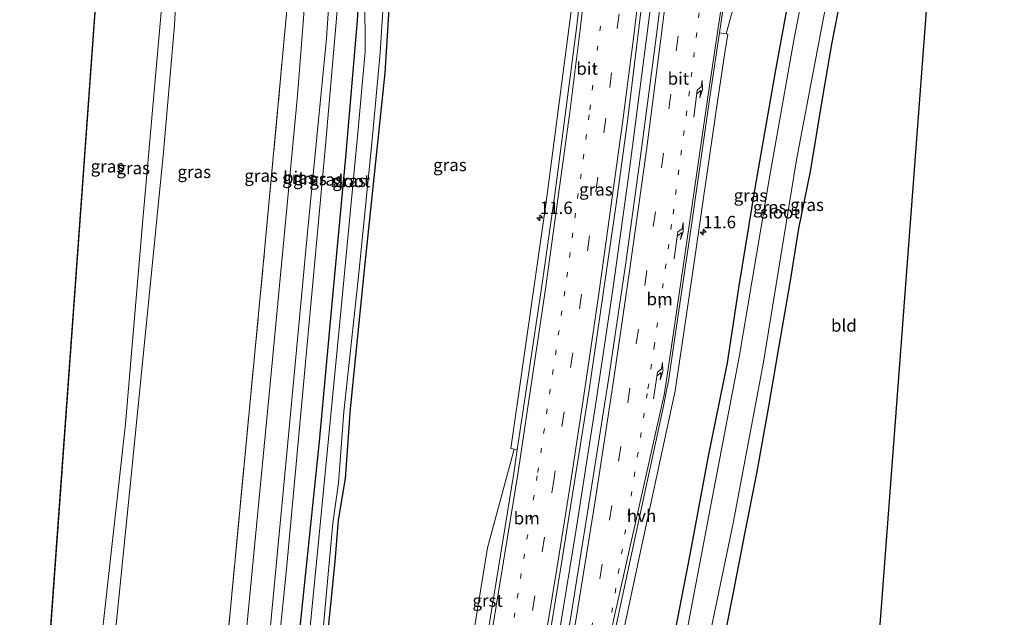
# Model space of a CAD drawing. Units: metres. Extents: x 154783 to 157354, y 568746 to 575000.
# Drawn here: x 156586 to 156784, y 572787 to 572908 of the extents above; entities that cross this region are included whole.
import ezdxf
from ezdxf.enums import TextEntityAlignment as Align

# ---------------------------------------------------------------- set-up
doc = ezdxf.new("R2010")
doc.units = ezdxf.units.M
for name, pattern in [('IE-TERREINAFSCHEIDING', [10, 8, -2]), ('VW-1-3_STREEP', [4, 1, -3]), ('VW-3-9_STREEP', [12, 3, -9])]:
    doc.linetypes.add(name, pattern=pattern)
doc.layers.get('0').update_dxf_attribs({"lineweight": 25})
for name, color, linetype, lineweight in [('B-ME-AM-KILOMETR-S-B1', 7, 'Continuous', 18), ('B-ME-BV-GELEIDECONSTRUCTIE-GELEIDERAIL-L-B1', 213, 'BV-GELEIDERAIL', 18), ('B-ME-GW-INSTEEKWATERGANG-L-B1', 10, 'Continuous', 25), ('B-ME-GW-KRUINLIJN-L-B1', 93, 'Continuous', 18), ('B-ME-IE-GRASLAND-GV-B6', 93, 'Continuous', 18), ('B-ME-IE-GRONDWERKLIJN-GROND_INGERICHT-GV-B6', 253, 'Continuous', 18), ('B-ME-IE-TERREINAFSCHEIDING-RASTERHEKWERK-L-B1', 8, 'IE-TERREINAFSCHEIDING', 18), ('B-ME-KG-KADASTRAAL-OPNAMEDTMGRENS-L-B1', 10, 'Continuous', 25), ('B-ME-OG-WATER-GV-B6', 153, 'Continuous', 18), ('B-ME-VH-VERH_SOORT-BITUMEN-GV-B6', 8, 'IE-TERREINAFSCHEIDING-NATUURLIJK-HOUTWAL', 18), ('B-ME-VH-VERH_SOORT-GV-B6', 8, 'Continuous', 18), ('B-ME-VH-VERH_SOORT-HALF_VERHARDING-GV-B6', 8, 'IE-TERREINAFSCHEIDING-NATUURLIJK-HOUTWAL', 18), ('B-ME-VW-MARKERING-13STREEP-045-L-B1', 255, 'VW-1-3_STREEP', 18), ('B-ME-VW-MARKERING-39STREEP-015-L-B1', 255, 'VW-3-9_STREEP', 18), ('B-ME-VW-MARKERING-PIJLRE750-S-B1', 7, 'Continuous', 18), ('B-ME-VW-MARKERING-STREEP-015-L-B1', 7, 'Continuous', 18)]:
    doc.layers.add(name, color=color, linetype=linetype, lineweight=lineweight)
doc.styles.add('NLCS-ISO', font='NLCS-ISO.TTF')
doc.linetypes.add('BV-GELEIDERAIL', pattern='A,10,-3,[108,NLCS.SHX,S=1,R=0,X=0,Y=0],-3', length=16)
doc.linetypes.add('IE-TERREINAFSCHEIDING-NATUURLIJK-HOUTWAL', pattern='A,7,-1.5,[67,NLCS.SHX,S=0.75,R=45,X=0,Y=0],-1.5,7,-1.5,[70,NLCS.SHX,S=0.75,R=0,X=0,Y=0],-1.5', length=20)

# ---------------------------------------------------------------- blocks, each defined once
blk = doc.blocks.new('hecto')
for p, q in [((0, 0.625), (-0.625, 0)), ((0, -0.625), (0, 0.625)), ((-0.625, 0), (0.625, 0)), ((0.625, 0), (0, -0.625))]:
    blk.add_line(p, q)
blk = doc.blocks.new('pijlr')
for p, q in [((0, 0, 0.1), (5.45, 0, 0.1)), ((5.45, -0.75, 0.1), (4.7, 0, 0.1)), ((6.2, -0.75, 0.1), (5.45, 0, 0.1)), ((4, -0.75, 0.1), (5.45, -0.75, 0.1)), ((5.7, -1.05, 0.1), (4, -0.75, 0.1)), ((7.5, -0.75, 0.1), (5.7, -1.05, 0.1)), ((7.5, -0.75, 0.1), (6.2, -0.75, 0.1))]:
    blk.add_line(p, q)

msp = doc.modelspace()

# ---------------------------------------------------------------- linework, layer by layer
at = {"layer": 'B-ME-BV-GELEIDECONSTRUCTIE-GELEIDERAIL-L-B1'}
msp.add_polyline3d([(156680.257, 572705.085, 1.816), (156685.267, 572731.269, 1.793), (156689.6, 572754.811, 1.784), (156693.657, 572778.412, 1.826), (156698.008, 572804.696, 1.894), (156701.886, 572829.701, 2.037), (156705.411, 572853.437, 2.175), (156708.756, 572877.16, 2.331), (156712.182, 572903.577, 2.658), (156714.394, 572920.735, 2.84), (156716.197, 572936.396, 3.071), (156717.985, 572952.318, 3.305), (156720.755, 572978.848, 3.751), (156722.669, 572997.428, 4.103), (156724.76, 573020.665, 4.556), (156726.782, 573045.193, 5.059), (156727.759, 573058.306, 5.358)], dxfattribs=at)
at = {"layer": 'B-ME-GW-INSTEEKWATERGANG-L-B1'}
for points in [[(156659.448, 573056.101, 0.509), (156658.513, 573023.982, 0.53), (156657.744, 572995.181, 0.629), (156656.611, 572961.188, 0.581), (156655.762, 572937.123, 0.503), (156653.941, 572907.695, 0.488), (156651.615, 572880.108, 0.488), (156648.844, 572850.647, 0.488), (156646.289, 572822.8, 0.488), (156641.924, 572780.89, 0.488), (156638.41, 572745.737, 0.488), (156635.817, 572717.933, 0.488), (156634.22, 572695.275, 0.297)], [(156698.364, 572692.697, 0.22), (156700.964, 572704.25, 0.326), (156706.065, 572727.328, 0.348), (156711.492, 572751.842, 0.366), (156716.465, 572776.43, 0.396), (156721.044, 572800.031, 0.342), (156724.624, 572819.549, 0.384), (156728.548, 572838.705, 0.25), (156730.854, 572854.218, 0.354), (156734.107, 572873.895, 0.367), (156738.234, 572897.322, 0.445), (156741.676, 572916.505, 0.499), (156744.697, 572931.629, 0.391), (156747.779, 572946.4, 0.386), (156753.953, 572975.67, 0.396), (156757.399, 572990.599, 0.428), (156760.683, 573005.563, 0.61), (156764.774, 573020.801, 0.539), (156769.059, 573035.148, 0.413), (156773.428, 573049.881, 0.493)], [(156660.473, 572912.197, 0.479), (156659.506, 572897.123, 0.638), (156658.06, 572883.031, 0.587), (156655.506, 572858.712, 0.518), (156652.501, 572829.436, 0.569), (156651.535, 572815.368, 0.545), (156650.088, 572806.972, 0.44), (156649.43, 572798.633, 0.401), (156646.809, 572772.624, 0.329), (156642.994, 572733.046, 0.275), (156639.508, 572694.952, 0.309)], [(156751.432, 572912.909, 0.241), (156749.51, 572902.933, 0.277), (156747.755, 572892.71, 0.245), (156745.215, 572877.219, 0.282), (156742.859, 572865.771, 0.322), (156741.125, 572854.796, 0.383), (156738.678, 572840.911, 0.402), (156736.816, 572829.842, 0.344), (156734.383, 572816.391, 0.323), (156731.999, 572804.509, 0.362), (156729.57, 572791.731, 0.4), (156727.086, 572779.108, 0.415)]]:
    msp.add_polyline3d(points, dxfattribs=at)
at = {"layer": 'B-ME-GW-KRUINLIJN-L-B1'}
for points in [[(156594.127, 572697.725, 9.021), (156598.216, 572740.127, 9.131), (156602.845, 572786.526, 9.131), (156607.243, 572826.405, 9.104), (156610.806, 572868.33, 9.104), (156614.743, 572912.452, 9.146), (156615.789, 572928.958, 9.155), (156616.745, 572947.431, 9.125), (156617.555, 572968.367, 9.083), (156618.308, 572983.301, 9.086), (156619.133, 573008.866, 9.044), (156620.8, 573040.215, 9.029), (156621.304, 573058.323, 9.039)], [(156623.513, 573058.194, 8.983), (156622.607, 573029.396, 8.954), (156621.253, 572998.287, 8.999), (156619.975, 572966.425, 9.026), (156618.802, 572939.271, 9.053), (156617.129, 572906.734, 9.059), (156614.902, 572881.126, 9.053), (156611.903, 572850.783, 9.038), (156608.096, 572812.547, 8.972), (156601.707, 572749.301, 9.035), (156596.3, 572697.592, 8.961)], [(156656.577, 573056.265, 1.01), (156655.229, 573015.553, 1.052), (156654.3, 572987.069, 1.097), (156652.142, 572945.59, 1.271), (156650.108, 572912.075, 1.31), (156647.551, 572882.471, 1.316), (156644.402, 572848.239, 1.238), (156639.665, 572797.082, 1.202), (156629.371, 572695.571, 1.134)]]:
    msp.add_polyline3d(points, dxfattribs=at)
at = {"layer": 'B-ME-IE-GRASLAND-GV-B6'}
for points in [[(156611.884, 573058.874, 7.285), (156621.304, 573058.323, 9.039), (156620.8, 573040.215, 9.029), (156619.133, 573008.866, 9.044), (156618.308, 572983.301, 9.086), (156617.555, 572968.367, 9.083), (156616.745, 572947.431, 9.125), (156615.789, 572928.958, 9.155), (156614.743, 572912.452, 9.146), (156610.806, 572868.33, 9.104), (156607.243, 572826.405, 9.104), (156602.845, 572786.526, 9.131), (156598.216, 572740.127, 9.131), (156594.127, 572697.725, 9.021), (156585.95, 572698.225, 7.346), (156611.884, 573058.874, 7.285)], [(156629.371, 572695.571, 1.134), (156627.82, 572695.666, 1.149), (156631.924, 572738.139, 1.262), (156635.906, 572780.003, 1.262), (156640.09, 572824.001, 1.271), (156643.88, 572864.299, 1.325), (156647.745, 572904.07, 1.355), (156650.324, 572942.359, 1.304), (156651.982, 572991.918, 1.208), (156654.373, 573056.391, 1.133), (156656.577, 573056.265, 1.01), (156655.229, 573015.553, 1.052), (156654.3, 572987.069, 1.097), (156652.142, 572945.59, 1.271), (156650.108, 572912.075, 1.31), (156647.551, 572882.471, 1.316), (156644.402, 572848.239, 1.238), (156639.665, 572797.082, 1.202), (156629.371, 572695.571, 1.134)], [(156629.371, 572695.571, 1.134), (156639.665, 572797.082, 1.202), (156644.402, 572848.239, 1.238), (156647.551, 572882.471, 1.316), (156650.108, 572912.075, 1.31), (156652.142, 572945.59, 1.271), (156654.3, 572987.069, 1.097), (156655.229, 573015.553, 1.052), (156656.577, 573056.265, 1.01), (156659.448, 573056.101, 0.509), (156658.513, 573023.982, 0.53), (156657.744, 572995.181, 0.629), (156656.611, 572961.188, 0.581), (156655.762, 572937.123, 0.503), (156653.941, 572907.695, 0.488), (156651.615, 572880.108, 0.488), (156648.844, 572850.647, 0.488), (156646.289, 572822.8, 0.488), (156641.924, 572780.89, 0.488), (156638.41, 572745.737, 0.488), (156635.817, 572717.933, 0.488), (156634.22, 572695.275, 0.297), (156629.371, 572695.571, 1.134)], [(156750.174, 572946.197, -1.121), (156741.883, 572903.702, -1.121), (156737.013, 572876.033, -1.121), (156730.9, 572839.848, -1.121), (156725.779, 572813.154, -1.121), (156720.406, 572784.869, -1.121), (156715.535, 572761.172, -1.121), (156712.304, 572746.531, -1.121), (156712.206, 572746.552, -0.833), (156710.654, 572739.205, -0.826), (156710.752, 572739.184, -1.121)], [(156618.802, 572939.271, 9.053), (156617.129, 572906.734, 9.059), (156614.902, 572881.126, 9.053), (156611.903, 572850.783, 9.038), (156608.096, 572812.547, 8.972), (156601.707, 572749.301, 9.035), (156596.3, 572697.592, 8.961), (156594.127, 572697.725, 9.021), (156598.216, 572740.127, 9.131), (156602.845, 572786.526, 9.131), (156607.243, 572826.405, 9.104), (156610.806, 572868.33, 9.104), (156614.743, 572912.452, 9.146)], [(156596.3, 572697.592, 8.961), (156601.707, 572749.301, 9.035), (156608.096, 572812.547, 8.972), (156611.903, 572850.783, 9.038), (156614.902, 572881.126, 9.053), (156617.129, 572906.734, 9.059), (156618.802, 572939.271, 9.053)], [(156634.22, 572695.275, 0.297), (156635.817, 572717.933, 0.488), (156638.41, 572745.737, 0.488), (156641.924, 572780.89, 0.488), (156646.289, 572822.8, 0.488), (156648.844, 572850.647, 0.488), (156651.615, 572880.108, 0.488), (156653.941, 572907.695, 0.488), (156655.762, 572937.123, 0.503)], [(156716.935, 572927.178, 2.281), (156714.353, 572905.829, 2.015), (156711.226, 572881.842, 1.754), (156707.992, 572858.392, 1.531), (156704.561, 572835.301, 1.4), (156700.824, 572811.493, 1.283), (156696.877, 572787.036, 1.204), (156692.724, 572762.489, 1.162), (156688.609, 572739.269, 1.138), (156684.031, 572714.975, 1.151), (156678.947, 572688.962, 1.155), (156680.257, 572705.085, 1.816), (156675.5215, 572690.1007, 1.1338), (156677.682, 572700.909, 1.134), (156684.833, 572738.103, 1.167), (156688.476, 572758.741, 1.139), (156692.022, 572779.421, 1.151), (156694.913, 572797.019, 1.197), (156700.657, 572833.231, 1.383), (156706.107, 572870.691, 1.631), (156708.368, 572887.384, 1.804), (156712.444, 572920.547, 2.191)], [(156660.473, 572912.197, 0.479), (156659.506, 572897.123, 0.638), (156658.06, 572883.031, 0.587), (156655.506, 572858.712, 0.518), (156652.501, 572829.436, 0.569), (156651.535, 572815.368, 0.545), (156650.088, 572806.972, 0.44), (156649.43, 572798.633, 0.401), (156646.809, 572772.624, 0.329), (156642.994, 572733.046, 0.275), (156639.508, 572694.952, 0.309), (156638.641, 572695.005, -0.62), (156640.888, 572720.38, -0.62), (156643.643, 572749.624, -0.62), (156646.576, 572779.157, -0.62), (156649.02, 572806.381, -0.62), (156650.192, 572814.452, -0.62), (156651.234, 572828.809, -0.62), (156654.103, 572855.497, -0.62), (156656.855, 572882.976, -0.62), (156658.58, 572901.192, -0.62), (156659.827, 572921.48, -0.62)], [(156698.371, 572919.942, 1.731), (156691.959, 572870.572, 1.188), (156684.889, 572821.373, 0.948), (156685.564, 572821.245, 0.911), (156680.204, 572801.354, 0.764), (156676.417, 572778.281, 0.717), (156675.727, 572760.002, 0.743)], [(156692.894, 572698.499, 0.774), (156693.238, 572710.722, 0.867), (156693.8, 572710.613, 0.835), (156697.312, 572728.806, 0.845), (156701.525, 572752.143, 0.855), (156705.926, 572776.667, 0.862), (156711.104, 572800.969, 0.882), (156717.996, 572833.011, 1.01), (156721.481, 572856.639, 1.162), (156724.322, 572876.142, 1.325), (156726.558, 572891.865, 1.483), (156727.954, 572900.793, 1.531), (156728.6, 572904.935, 1.553), (156728.272, 572904.99, 1.604), (156732.561, 572920.824, 1.751)], [(156643.835, 572917.659, 1.301), (156641.908, 572892.546, 1.259), (156636.621, 572836.527, 1.238), (156631.586, 572784.187, 1.208), (156627.085, 572735.81, 1.211), (156623.186, 572695.949, 1.14), (156619.547, 572696.171, 1.224)], [(156704.823, 572689.564, -1.121), (156708.081, 572704.319, -1.121), (156710.836, 572718.259, -1.121), (156711.958, 572720.694, -1.121), (156713.077, 572720.885, -1.121), (156717.936, 572718.296, -1.121), (156719.545, 572718.179, -1.121), (156720.24, 572719.606, -1.121), (156719.388, 572720.987, -1.121), (156713.97, 572723.991, -1.121), (156713.104, 572725.628, -1.121), (156713.623, 572728.68, -1.121), (156719.318, 572754.828, -1.121), (156724.499, 572781.545, -1.121), (156729.677, 572806.338, -1.121), (156735.774, 572838.779, -1.121), (156742.429, 572879.619, -1.121), (156749.776, 572918.18, -1.121)], [(156741.676, 572916.505, 0.499), (156738.234, 572897.322, 0.445), (156734.107, 572873.895, 0.367), (156730.854, 572854.218, 0.354), (156728.548, 572838.705, 0.25), (156724.624, 572819.549, 0.384), (156721.044, 572800.031, 0.342), (156716.465, 572776.43, 0.396), (156711.492, 572751.842, 0.366), (156706.065, 572727.328, 0.348), (156700.964, 572704.25, 0.326), (156698.364, 572692.697, 0.22), (156692.894, 572698.499, 0.774)], [(156710.752, 572739.184, -1.121), (156707.501, 572723.614, -1.121), (156703.285, 572704.532, -1.121), (156699.873, 572690.238, -1.121), (156698.364, 572692.697, 0.22), (156700.964, 572704.25, 0.326), (156706.065, 572727.328, 0.348), (156711.492, 572751.842, 0.366), (156716.465, 572776.43, 0.396), (156721.044, 572800.031, 0.342), (156724.624, 572819.549, 0.384), (156728.548, 572838.705, 0.25), (156730.854, 572854.218, 0.354), (156734.107, 572873.895, 0.367), (156738.234, 572897.322, 0.445), (156741.676, 572916.505, 0.499)], [(156655.51, 572912.477, -0.62), (156655.56, 572901.407, -0.62), (156654.063, 572885.046, -0.62), (156650.437, 572846.908, -0.62), (156646.104, 572801.943, -0.62), (156642.998, 572770.425, -0.62), (156638.683, 572730.764, -0.62), (156635.241, 572695.213, -0.62), (156634.22, 572695.275, 0.297)], [(156646.809, 572772.624, 0.329), (156649.43, 572798.633, 0.401), (156650.088, 572806.972, 0.44), (156651.535, 572815.368, 0.545), (156652.501, 572829.436, 0.569), (156655.506, 572858.712, 0.518), (156658.06, 572883.031, 0.587), (156659.506, 572897.123, 0.638), (156660.473, 572912.197, 0.479)], [(156751.432, 572912.909, 0.241), (156749.51, 572902.933, 0.277), (156747.755, 572892.71, 0.245), (156745.215, 572877.219, 0.282), (156742.859, 572865.771, 0.322), (156741.125, 572854.796, 0.383), (156738.678, 572840.911, 0.402), (156736.816, 572829.842, 0.344), (156734.383, 572816.391, 0.323), (156731.999, 572804.509, 0.362), (156729.57, 572791.731, 0.4), (156727.086, 572779.108, 0.415)], [(156639.692, 572909.01, 1.307), (156635.299, 572861.348, 1.346), (156631.3, 572819.541, 1.361), (156627.539, 572779.909, 1.283), (156623.296, 572736.041, 1.244), (156619.547, 572696.171, 1.224), (156596.3, 572697.592, 8.961)], [(156619.547, 572696.171, 1.224), (156623.296, 572736.041, 1.244), (156627.539, 572779.909, 1.283), (156631.3, 572819.541, 1.361), (156635.299, 572861.348, 1.346), (156639.692, 572909.01, 1.307)]]:
    msp.add_polyline3d(points, dxfattribs=at)
at = {"layer": 'B-ME-IE-GRONDWERKLIJN-GROND_INGERICHT-GV-B6'}
for points in [[(156727.086, 572779.108, 0.415), (156729.57, 572791.731, 0.4), (156731.999, 572804.509, 0.362), (156734.383, 572816.391, 0.323), (156736.816, 572829.842, 0.344), (156738.678, 572840.911, 0.402), (156741.125, 572854.796, 0.383), (156742.859, 572865.771, 0.322), (156745.215, 572877.219, 0.282), (156747.755, 572892.71, 0.245), (156749.51, 572902.933, 0.277), (156751.432, 572912.909, 0.241)], [(156768.614, 572909.643, 0.389), (156753.107, 572704.011, 0.17)]]:
    msp.add_polyline3d(points, dxfattribs=at)
at = {"layer": 'B-ME-IE-TERREINAFSCHEIDING-RASTERHEKWERK-L-B1'}
msp.add_polyline3d([(156619.547, 572696.171, 1.224), (156623.296, 572736.041, 1.244), (156627.539, 572779.909, 1.283), (156631.3, 572819.541, 1.361), (156635.299, 572861.348, 1.346), (156639.692, 572909.01, 1.307), (156640.446, 572919.228, 1.307), (156641.124, 572929.773, 1.295), (156641.692, 572943.058, 1.259), (156642.208, 572957.832, 1.283), (156642.959, 572976.382, 1.286), (156644.907, 573029.01, 1.241), (156645.927, 573056.884, 1.205)], dxfattribs=at)
at = {"layer": 'B-ME-KG-KADASTRAAL-OPNAMEDTMGRENS-L-B1'}
msp.add_line((156585.95, 572698.225, 7.346), (156611.884, 573058.874, 7.285), dxfattribs=at)
msp.add_polyline3d([(156751.906, 572688.082, -0.216), (156752.592, 572697.184, -0.328), (156752.688, 572698.453, -1.123), (156752.928, 572701.634, -1.123), (156753.107, 572704.011, 0.17), (156768.614, 572909.643, 0.389), (156784.297, 573050.693, 0.333)], dxfattribs=at)
at = {"layer": 'B-ME-OG-WATER-GV-B6'}
for points in [[(156710.752, 572739.184, -1.121), (156712.304, 572746.531, -1.121), (156715.535, 572761.172, -1.121), (156720.406, 572784.869, -1.121), (156725.779, 572813.154, -1.121), (156730.9, 572839.848, -1.121), (156737.013, 572876.033, -1.121), (156741.883, 572903.702, -1.121), (156750.174, 572946.197, -1.121)], [(156659.827, 572921.48, -0.62), (156658.58, 572901.192, -0.62), (156656.855, 572882.976, -0.62), (156654.103, 572855.497, -0.62), (156651.234, 572828.809, -0.62), (156650.192, 572814.452, -0.62), (156649.02, 572806.381, -0.62), (156646.576, 572779.157, -0.62), (156643.643, 572749.624, -0.62), (156640.888, 572720.38, -0.62), (156638.641, 572695.005, -0.62), (156635.241, 572695.213, -0.62), (156638.683, 572730.764, -0.62), (156642.998, 572770.425, -0.62), (156646.104, 572801.943, -0.62), (156650.437, 572846.908, -0.62), (156654.063, 572885.046, -0.62), (156655.56, 572901.407, -0.62), (156655.51, 572912.477, -0.62)], [(156749.776, 572918.18, -1.121), (156742.429, 572879.619, -1.121), (156735.774, 572838.779, -1.121), (156729.677, 572806.338, -1.121), (156724.499, 572781.545, -1.121), (156719.318, 572754.828, -1.121), (156713.623, 572728.68, -1.121), (156713.104, 572725.628, -1.121), (156713.97, 572723.991, -1.121), (156719.388, 572720.987, -1.121), (156720.24, 572719.606, -1.121), (156719.545, 572718.179, -1.121), (156717.936, 572718.296, -1.121), (156713.077, 572720.885, -1.121), (156711.958, 572720.694, -1.121), (156710.836, 572718.259, -1.121), (156708.081, 572704.319, -1.121), (156704.823, 572689.564, -1.121), (156699.873, 572690.238, -1.121), (156703.285, 572704.532, -1.121), (156707.501, 572723.614, -1.121), (156710.752, 572739.184, -1.121)]]:
    msp.add_polyline3d(points, dxfattribs=at)
at = {"layer": 'B-ME-VH-VERH_SOORT-BITUMEN-GV-B6'}
for points in [[(156623.186, 572695.949, 1.14), (156627.085, 572735.81, 1.211), (156631.586, 572784.187, 1.208), (156636.621, 572836.527, 1.238), (156641.908, 572892.546, 1.259), (156643.835, 572917.659, 1.301), (156645.34, 572942.709, 1.292), (156646.547, 572971.553, 1.235), (156647.603, 572999.345, 1.22), (156649.434, 573051.838, 1.16), (156649.626, 573056.668, 1.139), (156654.373, 573056.391, 1.133), (156651.982, 572991.918, 1.208), (156650.324, 572942.359, 1.304), (156647.745, 572904.07, 1.355), (156643.88, 572864.299, 1.325), (156640.09, 572824.001, 1.271), (156635.906, 572780.003, 1.262), (156631.924, 572738.139, 1.262), (156627.82, 572695.666, 1.149), (156623.186, 572695.949, 1.14)], [(156696.877, 572787.036, 1.204), (156700.824, 572811.493, 1.283), (156704.561, 572835.301, 1.4), (156707.992, 572858.392, 1.531), (156711.226, 572881.842, 1.754), (156714.353, 572905.829, 2.015), (156716.935, 572927.178, 2.281)], [(156712.444, 572920.547, 2.191), (156708.368, 572887.384, 1.804), (156706.107, 572870.691, 1.631), (156700.657, 572833.231, 1.383), (156694.913, 572797.019, 1.197), (156692.022, 572779.421, 1.151), (156688.476, 572758.741, 1.139), (156684.833, 572738.103, 1.167), (156677.682, 572700.909, 1.134), (156675.5215, 572690.1007, 1.1338), (156666.3504, 572699.2845, 0.8969), (156666.935, 572702.97, 0.896), (156669.58, 572720.662, 0.88), (156676.1046, 572759.9442, 0.8387), (156676.372, 572761.554, 0.837), (156679.789, 572781.315, 0.857), (156685.48, 572816.437, 0.965), (156686.1855, 572821.1372, 0.993), (156691.073, 572853.7, 1.187), (156693.73, 572872.62, 1.325), (156698.139, 572906.137, 1.665), (156699.949, 572921.888, 1.862)], [(156728.504, 572916.09, 1.849), (156726.892, 572905.21, 1.727), (156725.041, 572892.722, 1.587), (156721.267, 572866.456, 1.345), (156717.616, 572841.511, 1.151), (156716.707, 572835.369, 1.125), (156716.211, 572832.747, 1.115), (156715.656, 572829.946, 1.093), (156711.022, 572808.491, 0.993), (156705.962, 572785.13, 0.965)]]:
    msp.add_polyline3d(points, dxfattribs=at)
at = {"layer": 'B-ME-VH-VERH_SOORT-GV-B6'}
for points in [[(156726.892, 572905.21, 1.727), (156728.504, 572916.09, 1.849), (156732.339, 572940.052, 2.155), (156735.893, 572960.404, 2.452), (156737.494, 572960.147, 2.289), (156736.946, 572947.911, 2.107), (156732.561, 572920.824, 1.751), (156728.272, 572904.99, 1.604), (156726.892, 572905.21, 1.727)], [(156676.1046, 572759.9442, 0.8387), (156675.727, 572760.002, 0.743), (156676.417, 572778.281, 0.717), (156680.204, 572801.354, 0.764), (156685.564, 572821.245, 0.911), (156686.1855, 572821.1372, 0.993), (156685.48, 572816.437, 0.965), (156679.789, 572781.315, 0.857), (156676.372, 572761.554, 0.837), (156676.1046, 572759.9442, 0.8387)]]:
    msp.add_polyline3d(points, dxfattribs=at)
at = {"layer": 'B-ME-VH-VERH_SOORT-HALF_VERHARDING-GV-B6'}
for points in [[(156699.949, 572921.888, 1.862), (156698.139, 572906.137, 1.665), (156693.73, 572872.62, 1.325), (156691.073, 572853.7, 1.187), (156686.1855, 572821.1372, 0.993), (156685.564, 572821.245, 0.911), (156684.889, 572821.373, 0.948), (156691.959, 572870.572, 1.188), (156698.371, 572919.942, 1.731)], [(156726.892, 572905.21, 1.727), (156728.272, 572904.99, 1.604), (156728.6, 572904.935, 1.553), (156727.954, 572900.793, 1.531), (156726.558, 572891.865, 1.483), (156724.322, 572876.142, 1.325), (156721.481, 572856.639, 1.162), (156717.996, 572833.011, 1.01), (156711.104, 572800.969, 0.882), (156705.926, 572776.667, 0.862)], [(156705.962, 572785.13, 0.965), (156711.022, 572808.491, 0.993), (156715.656, 572829.946, 1.093), (156716.211, 572832.747, 1.115), (156716.707, 572835.369, 1.125), (156717.616, 572841.511, 1.151), (156721.267, 572866.456, 1.345), (156725.041, 572892.722, 1.587), (156726.892, 572905.21, 1.727)]]:
    msp.add_polyline3d(points, dxfattribs=at)
at = {"layer": 'B-ME-VW-MARKERING-13STREEP-045-L-B1'}
for points in [[(156704.43, 572918.482, 1.936), (156700.66, 572888.669, 1.607), (156695.785, 572853.139, 1.309), (156690.219, 572815.924, 1.095), (156684.456, 572780.586, 0.972), (156677.21, 572739.289, 0.977), (156670.097, 572702.395, 0.981), (156668.9301, 572696.7023, 0.9752)], [(156723.824, 572917.151, 1.971), (156720.874, 572893.417, 1.693), (156717.286, 572866.568, 1.447), (156713.806, 572842.351, 1.255), (156712.383, 572832.514, 1.209), (156708.672, 572809.034, 1.072), (156704.856, 572786.078, 1.011)]]:
    msp.add_polyline3d(points, dxfattribs=at)
at = {"layer": 'B-ME-VW-MARKERING-39STREEP-015-L-B1'}
for points in [[(156721.0258, 573052.1967, 4.4321), (156719.132, 573028.271, 3.904), (156716.561, 572999.106, 3.317), (156713.349, 572966.873, 2.76), (156710.033, 572936.614, 2.301), (156708.189, 572920.95, 2.077), (156704.036, 572888.027, 1.7), (156699.144, 572852.539, 1.384), (156693.603, 572815.404, 1.177), (156687.866, 572780.143, 1.059), (156680.582, 572738.792, 1.061), (156676.839, 572718.963, 1.039), (156671.8665, 572693.7571, 1.039)], [(156684.129, 572692.346, 1.03), (156686.577, 572704.698, 1.035), (156688.171, 572712.509, 1.03), (156692.619, 572736.062, 1.035), (156696.834, 572759.694, 1.037), (156700.882, 572783.311, 1.077), (156704.77, 572806.98, 1.139), (156708.43, 572830.625, 1.254), (156711.883, 572854.301, 1.411), (156715.262, 572877.958, 1.609), (156718.206, 572901.592, 1.901), (156721.163, 572925.063, 2.153), (156723.933, 572948.909, 2.491), (156726.505, 572972.671, 2.896), (156729.095, 572999.423, 3.354), (156731.259, 573023.184, 3.832), (156732.932, 573044.028, 4.275)]]:
    msp.add_polyline3d(points, dxfattribs=at)
at = {"layer": 'B-ME-VW-MARKERING-STREEP-015-L-B1'}
for points in [[(156724.6684, 573054.7038, 4.5784), (156722.534, 573027.981, 3.987), (156719.952, 572998.807, 3.406), (156716.773, 572966.573, 2.837), (156713.471, 572936.346, 2.391), (156709.571, 572904.158, 1.958), (156707.452, 572887.549, 1.78), (156702.556, 572852.132, 1.467), (156699.812, 572833.432, 1.361), (156696.957, 572814.798, 1.247), (156694.146, 572797.133, 1.176), (156691.245, 572779.597, 1.14), (156683.986, 572738.25, 1.135), (156676.852, 572701.106, 1.126), (156674.7648, 572690.8501, 1.1242)], [(156667.1617, 572698.476, 0.9198), (156667.782, 572702.848, 0.916), (156672.14, 572733.495, 0.866), (156673.259, 572739.725, 0.874), (156680.503, 572781.041, 0.873), (156686.273, 572816.222, 0.989), (156691.857, 572853.568, 1.21), (156696.758, 572889.192, 1.51), (156698.868, 572905.877, 1.678), (156700.674, 572921.514, 1.885), (156702.314, 572937.068, 2.078), (156704.785, 572967.478, 2.552), (156706.933, 572996.722, 3.028), (156707.077, 572999.276, 3.082), (156708.139, 573016.864, 3.41), (156708.918, 573033.393, 3.738), (156709.156, 573054.104, 4.056)], [(156695.234, 572730.391, 0.96), (156698.192, 572746.376, 0.957), (156700.851, 572761.429, 0.949), (156703.513, 572776.725, 0.981), (156703.882, 572779.047, 0.987), (156704.387, 572781.206, 0.995), (156705.913, 572788.286, 0.99), (156710.457, 572808.558, 1.021), (156715.077, 572829.254, 1.106), (156715.753, 572832.246, 1.122), (156716.155, 572834.773, 1.136), (156717.216, 572841.571, 1.177), (156720.835, 572866.344, 1.362), (156724.667, 572892.724, 1.6), (156728.159, 572916.158, 1.86), (156731.969, 572940.103, 2.168), (156734.222, 572953.34, 2.359), (156737.23, 572971.048, 2.642), (156739.306, 572983.075, 2.746), (156742.214, 572999.473, 3.028), (156746.027, 573018.909, 3.404), (156750.028, 573036.594, 3.698), (156754.062, 573053.023, 3.875)], [(156679.913, 572688.647, 1.133), (156685.028, 572714.722, 1.132), (156689.591, 572738.977, 1.129), (156693.717, 572762.185, 1.146), (156697.982, 572786.74, 1.183), (156701.916, 572811.244, 1.256), (156705.579, 572835.079, 1.389), (156708.959, 572858.119, 1.525), (156712.246, 572881.57, 1.733), (156715.309, 572905.534, 1.994), (156717.924, 572926.916, 2.276), (156720.656, 572950.844, 2.631), (156723.167, 572974.376, 3.019), (156725.392, 572997.14, 3.43), (156727.521, 573020.415, 3.891), (156729.528, 573044.875, 4.39)]]:
    msp.add_polyline3d(points, dxfattribs=at)

# ---------------------------------------------------------------- block references
at = {"layer": 'B-ME-AM-KILOMETR-S-B1', "rotation": 90}
for p in [(156690.724, 572867.901, 1.121), (156723.63, 572865.016, 1.128)]:
    msp.add_blockref('hecto', p, dxfattribs=at)
at = {"layer": 'B-ME-VW-MARKERING-PIJLRE750-S-B1'}
for p, rotation in [((156721.731, 572888.237, 1.613), 82.8), ((156717.793, 572859.66, 1.351), 81.89999999999999), ((156713.641, 572831.41, 1.171), 81.89999999999999)]:
    msp.add_blockref('pijlr', p, dxfattribs=dict(at, rotation=rotation))

# ---------------------------------------------------------------- texts
at = {"layer": 'B-ME-AM-KILOMETR-S-B1', "ltscale": 0.2, "style": 'NLCS-ISO'}
for p in [(156690.724, 572867.901, 1.121), (156723.63, 572865.016, 1.128)]:
    msp.add_text('11.6', height=2.5, dxfattribs=at).set_placement(p, align=Align.BOTTOM_LEFT)
at = {"layer": 'B-ME-IE-GRASLAND-GV-B6', "ltscale": 0.2, "style": 'NLCS-ISO'}
for p in [(156603.627, 572878.2995), (156608.82, 572877.9575), (156621.1135, 572877.1825), (156672.616, 572878.573), (156634.5865, 572876.4165), (156642.1985, 572875.981), (156644.4095, 572875.77), (156647.665, 572875.657), (156652.3245, 572875.382), (156702.0262, 572873.634), (156733.161, 572872.4335), (156737.0435, 572870.0595), (156744.56, 572870.536)]:
    msp.add_text('gras', height=2.5, dxfattribs=at).set_placement(p, align=Align.MIDDLE_CENTER)
at = {"layer": 'B-ME-IE-GRONDWERKLIJN-GROND_INGERICHT-GV-B6', "ltscale": 0.2, "style": 'NLCS-ISO'}
msp.add_text('bld', height=2.5, dxfattribs=at).set_placement((156751.9737, 572846.2059), align=Align.MIDDLE_CENTER)
at = {"layer": 'B-ME-OG-WATER-GV-B6', "ltscale": 0.2, "style": 'NLCS-ISO'}
for p in [(156652.5894, 572875.3249), (156739.1016, 572869.0362)]:
    msp.add_text('sloot', height=2.5, dxfattribs=at).set_placement(p, align=Align.MIDDLE_CENTER)
at = {"layer": 'B-ME-VH-VERH_SOORT-BITUMEN-GV-B6', "ltscale": 0.2, "style": 'NLCS-ISO'}
for p in [(156700.2593, 572898.0153), (156718.6465, 572895.9986), (156641.1734, 572876.0343)]:
    msp.add_text('bit', height=2.5, dxfattribs=at).set_placement(p, align=Align.MIDDLE_CENTER)
at = {"layer": 'B-ME-VH-VERH_SOORT-GV-B6', "ltscale": 0.2, "style": 'NLCS-ISO'}
msp.add_text('grst', height=2.5, dxfattribs=at).set_placement((156680.2157, 572790.7482), align=Align.MIDDLE_CENTER)
at = {"layer": 'B-ME-VH-VERH_SOORT-HALF_VERHARDING-GV-B6', "ltscale": 0.2, "style": 'NLCS-ISO'}
msp.add_text('hvh', height=2.5, dxfattribs=at).set_placement((156711.2269, 572807.8286), align=Align.MIDDLE_CENTER)
at = {"layer": 'B-ME-VW-MARKERING-13STREEP-045-L-B1', "ltscale": 0.2, "style": 'NLCS-ISO'}
for p in [(156714.8696, 572851.5376), (156688.0945, 572807.3645)]:
    msp.add_text('bm', height=2.5, dxfattribs=at).set_placement(p, align=Align.MIDDLE_CENTER)

doc.saveas('drawing.dxf')
